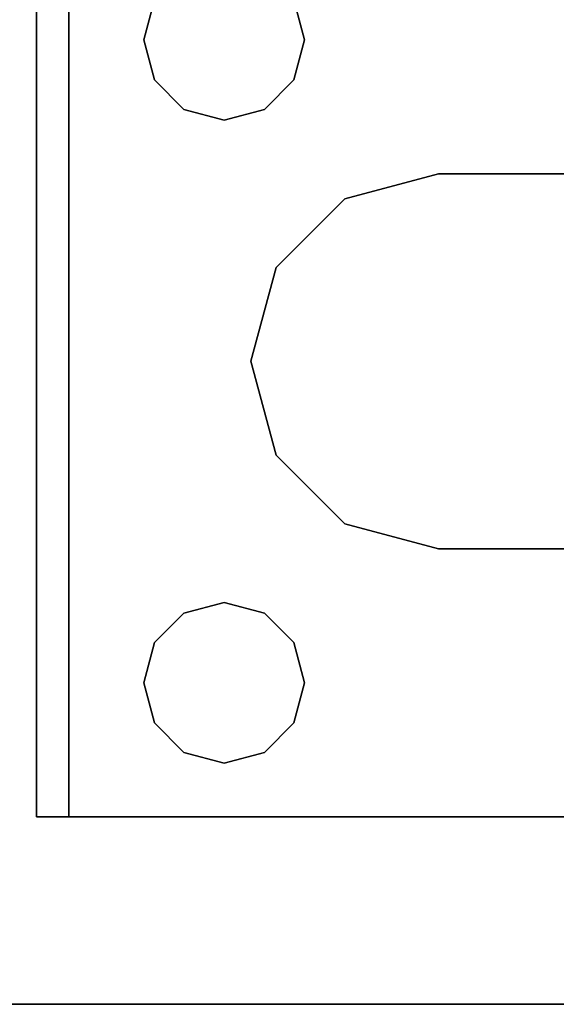
# Model space of a CAD drawing. Extents: x -131 to 139, y -61 to 11.
# Drawn here: x -19 to -18, y -61 to -59 of the extents above; entities that cross this region are included whole.
import ezdxf

# ---------------------------------------------------------------- set-up
doc = ezdxf.new("R2010")
doc.units = 0
doc.header["$LTSCALE"] = 96
doc.header["$MEASUREMENT"] = 0
for name, color, linetype in [('AFUFR-3-LGPT1', 7, 'Continuous'), ('AFUFR-3-TPLM', 7, 'Continuous'), ('MAIN_FURN', 7, 'Continuous')]:
    doc.layers.add(name, color=color, linetype=linetype)

# ---------------------------------------------------------------- blocks, each defined once
blk = doc.blocks.new('MO7230LNTTGU3')
at = {"layer": 'AFUFR-3-LGPT1', "color": 30, "linetype": 'Continuous'}
for points, invisible_edges in [([(72, -0.125, 27.75), (72, -29.875, 27.75), (71.5625, -8.4375, 27.75)], 14), ([(72, -0.125, 27.75), (71.5625, -8.3625, 27.75), (71.5625, -6.1375, 27.75)], 15), ([(71.5625, -8.4375, 27.75), (71.5625, -8.3625, 27.75), (72, -0.125, 27.75)], 14), ([(72, -0.125, 27.75), (72, -28.875, 26.75), (72, -29.875, 27.75)], 3), ([(72, -1.125, 26.75), (72, -28.875, 26.75), (72, -0.125, 27.75)], 14), ([(72, -1.125, 26.75), (71.4375, -10, 26.75), (72, -28.875, 26.75)], 3), ([(71.4375, -8, 26.75), (71.4375, -10, 26.75), (72, -1.125, 26.75)], 15), ([(71.4375, -6.5, 26.75), (71.4375, -8, 26.75), (72, -1.125, 26.75)], 15), ([(71.5625, -6.0625, 28), (71.4375, -8, 28), (71.4375, -6.5, 28)], 15), ([(71.5625, -8.4375, 28), (71.4375, -8, 28), (71.5625, -6.0625, 28)], 3), ([(71.5625, -8.4375, 28), (71.5625, -6.0625, 28), (71.5625, -6.1375, 27.925)], 14), ([(71.5625, -6.1375, 27.925), (71.4375, -6.5, 27.925), (71.5625, -8.3625, 27.925)], 3), ([(71.5625, -8.3625, 27.75), (71.4375, -6.5, 27.75), (71.5625, -6.1375, 27.75)], 15), ([(71.5625, -8.3625, 27.925), (71.5625, -8.4375, 28), (71.5625, -6.1375, 27.925)], 3), ([(69.9375, -6.5, 26.75), (69.9124, -6.5938, 26.75), (69.9375, -8, 26.75)], 14), ([(69.9375, -6.5, 27.75), (69.9375, -8, 27.75), (69.9124, -6.5938, 27.75)], 3), ([(71.0625, -6.5, 26.75), (69.9375, -8, 26.75), (71.0625, -8, 26.75)], 15), ([(71.0625, -6.5, 26.75), (69.9375, -6.5, 26.75), (69.9375, -8, 26.75)], 15), ([(71.0625, -8, 27.75), (69.9375, -8, 27.75), (69.9375, -6.5, 27.75)], 15), ([(71.0625, -6.5, 27.75), (71.0625, -8, 27.75), (69.9375, -6.5, 27.75)], 15), ([(71.0876, -6.5938, 26.75), (71.0625, -6.5, 26.75), (71.0625, -8, 26.75)], 14), ([(71.0876, -6.5938, 27.75), (71.0625, -8, 27.75), (71.0625, -6.5, 27.75)], 3), ([(71.4375, -6.5, 28), (71.4124, -7.9063, 28), (71.4124, -6.5938, 28)], 3), ([(71.4375, -8, 28), (71.4124, -7.9063, 28), (71.4375, -6.5, 28)], 14), ([(71.4375, -6.5, 27.925), (71.4124, -6.5938, 27.925), (71.4375, -8, 27.925)], 14), ([(71.4124, -6.5938, 26.75), (71.4375, -8, 26.75), (71.4375, -6.5, 26.75)], 3), ([(71.4375, -6.5, 27.75), (71.4124, -7.9063, 27.75), (71.4124, -6.5938, 27.75)], 3), ([(71.4375, -8, 27.75), (71.4124, -7.9063, 27.75), (71.4375, -6.5, 27.75)], 14), ([(71.5625, -8.3625, 27.925), (71.4375, -6.5, 27.925), (71.4375, -8, 27.925)], 15), ([(71.5625, -8.3625, 27.75), (71.4375, -8, 27.75), (71.4375, -6.5, 27.75)], 15), ([(69.8438, -6.6624, 26.75), (69.9124, -7.9063, 26.75), (69.9124, -6.5938, 26.75)], 3), ([(69.9124, -6.5938, 27.75), (69.9124, -7.9063, 27.75), (69.8438, -6.6624, 27.75)], 3), ([(69.9375, -8, 26.75), (69.9124, -6.5938, 26.75), (69.9124, -7.9063, 26.75)], 3), ([(69.9375, -8, 27.75), (69.9124, -7.9063, 27.75), (69.9124, -6.5938, 27.75)], 14), ([(71.0625, -8, 26.75), (71.0876, -7.9063, 26.75), (71.0876, -6.5938, 26.75)], 14), ([(71.0876, -7.9063, 27.75), (71.0625, -8, 27.75), (71.0876, -6.5938, 27.75)], 14), ([(71.0876, -6.5938, 26.75), (71.0876, -7.9063, 26.75), (71.1562, -6.6624, 26.75)], 3), ([(71.1562, -6.6624, 27.75), (71.0876, -7.9063, 27.75), (71.0876, -6.5938, 27.75)], 3), ([(71.4124, -6.5938, 27.925), (71.3438, -6.6624, 27.925), (71.4124, -7.9063, 27.925)], 14), ([(71.3438, -7.8376, 28), (71.4124, -6.5938, 28), (71.4124, -7.9063, 28)], 3), ([(71.3438, -6.6624, 28), (71.4124, -6.5938, 28), (71.3438, -7.8376, 28)], 14), ([(71.3438, -6.6624, 26.75), (71.4124, -7.9063, 26.75), (71.4124, -6.5938, 26.75)], 3), ([(71.4124, -6.5938, 27.75), (71.4124, -7.9063, 27.75), (71.3438, -6.6624, 27.75)], 3), ([(71.4375, -8, 27.925), (71.4124, -6.5938, 27.925), (71.4124, -7.9063, 27.925)], 3), ([(71.4124, -7.9063, 26.75), (71.4375, -8, 26.75), (71.4124, -6.5938, 26.75)], 14), ([(69.6562, -6.6624, 26.75), (69.6562, -7.8376, 26.75), (69.75, -6.6875, 26.75)], 3), ([(69.75, -6.6875, 27.75), (69.6562, -7.8376, 27.75), (69.6562, -6.6624, 27.75)], 3), ([(69.75, -6.6875, 26.75), (69.8438, -7.8376, 26.75), (69.8438, -6.6624, 26.75)], 3), ([(69.8438, -6.6624, 27.75), (69.8438, -7.8376, 27.75), (69.75, -6.6875, 27.75)], 3), ([(69.8438, -7.8376, 26.75), (69.9124, -7.9063, 26.75), (69.8438, -6.6624, 26.75)], 14), ([(69.9124, -7.9063, 27.75), (69.8438, -7.8376, 27.75), (69.8438, -6.6624, 27.75)], 14), ([(71.3438, -7.8376, 27.925), (71.3438, -6.6624, 27.925), (70.9375, -7, 27.925)], 15), ([(70.9375, -7.5, 28), (70.9375, -7, 28), (71.3438, -6.6624, 28)], 14), ([(71.3438, -7.8376, 28), (70.9375, -7.5, 28), (71.3438, -6.6624, 28)], 15), ([(71.0876, -7.9063, 26.75), (71.1562, -7.8376, 26.75), (71.1562, -6.6624, 26.75)], 14), ([(71.1562, -7.8376, 27.75), (71.0876, -7.9063, 27.75), (71.1562, -6.6624, 27.75)], 14), ([(71.1562, -6.6624, 26.75), (71.1562, -7.8376, 26.75), (71.25, -6.6875, 26.75)], 3), ([(71.25, -6.6875, 27.75), (71.1562, -7.8376, 27.75), (71.1562, -6.6624, 27.75)], 3), ([(71.25, -6.6875, 26.75), (71.3438, -7.8376, 26.75), (71.3438, -6.6624, 26.75)], 3), ([(71.3438, -6.6624, 27.75), (71.3438, -7.8376, 27.75), (71.25, -6.6875, 27.75)], 3), ([(71.4124, -7.9063, 27.925), (71.3438, -6.6624, 27.925), (71.3438, -7.8376, 27.925)], 3), ([(71.3438, -7.8376, 26.75), (71.4124, -7.9063, 26.75), (71.3438, -6.6624, 26.75)], 14), ([(71.4124, -7.9063, 27.75), (71.3438, -7.8376, 27.75), (71.3438, -6.6624, 27.75)], 14), ([(69.6562, -7.8376, 26.75), (69.75, -7.8125, 26.75), (69.75, -6.6875, 26.75)], 14), ([(69.75, -6.6875, 27.75), (69.75, -7.8125, 27.75), (69.6562, -7.8376, 27.75)], 13), ([(69.75, -6.6875, 26.75), (69.75, -7.8125, 26.75), (69.8438, -7.8376, 26.75)], 13), ([(69.8438, -7.8376, 27.75), (69.75, -7.8125, 27.75), (69.75, -6.6875, 27.75)], 14), ([(71.1562, -7.8376, 26.75), (71.25, -7.8125, 26.75), (71.25, -6.6875, 26.75)], 14), ([(71.25, -7.8125, 27.75), (71.1562, -7.8376, 27.75), (71.25, -6.6875, 27.75)], 14), ([(71.25, -7.8125, 26.75), (71.3438, -7.8376, 26.75), (71.25, -6.6875, 26.75)], 14), ([(71.3438, -7.8376, 27.75), (71.25, -7.8125, 27.75), (71.25, -6.6875, 27.75)], 14), ([(68.3366, -7.2, 28), (70.0625, -7, 28), (68.35, -7.25, 28)], 3), ([(68.3366, -7.2, 27.925), (68.35, -7.25, 27.925), (70.0625, -7, 27.925)], 14), ([(70.0625, -7, 28), (70.0625, -7.5, 28), (68.35, -7.25, 28)], 14), ([(70.0625, -7, 27.925), (68.35, -7.25, 27.925), (70.0625, -7.5, 27.925)], 3), ([(70.0625, -7, 28), (70.0625, -7.5, 27.925), (70.0625, -7.5, 28)], 1), ([(70.0625, -7, 27.925), (70.0625, -7.5, 27.925), (70.0625, -7, 28)], 2), ([(70.9375, -7, 27.925), (70.9375, -7.5, 27.925), (71.3438, -7.8376, 27.925)], 14), ([(70.9375, -7.5, 28), (70.9375, -7, 27.925), (70.9375, -7, 28)], 1), ([(70.9375, -7.5, 27.925), (70.9375, -7, 27.925), (70.9375, -7.5, 28)], 2), ([(68.35, -7.25, 28), (70.0625, -7.5, 28), (68.3366, -7.3, 28)], 3), ([(68.35, -7.25, 27.925), (68.3366, -7.3, 27.925), (70.0625, -7.5, 27.925)], 14), ([(68.3366, -7.3, 27.925), (68.3, -7.3366, 27.925), (70.0625, -7.5, 27.925)], 14), ([(68.3366, -7.3, 28), (70.0625, -7.5, 28), (69.6562, -7.8376, 28)], 15), ([(70.0625, -7.5, 27.925), (68.3, -7.3366, 27.925), (69.6562, -7.8376, 27.925)], 15), ([(69.6562, -7.8376, 28), (70.0625, -7.5, 28), (69.75, -7.8125, 28)], 3), ([(69.75, -7.8125, 27.925), (70.0625, -7.5, 27.925), (69.6562, -7.8376, 27.925)], 3), ([(70.0625, -7.5, 28), (70.1211, -7.7188, 28), (69.75, -7.8125, 28)], 14), ([(70.1211, -7.7188, 27.925), (70.0625, -7.5, 27.925), (69.75, -7.8125, 27.925)], 14), ([(70.1211, -7.7188, 27.925), (70.0625, -7.5, 28), (70.0625, -7.5, 27.925)], 1), ([(70.1211, -7.7188, 28), (70.0625, -7.5, 28), (70.1211, -7.7188, 27.925)], 2), ([(70.8789, -7.7188, 28), (70.9375, -7.5, 28), (71.25, -7.8125, 28)], 14), ([(70.9375, -7.5, 27.925), (70.8789, -7.7188, 27.925), (71.25, -7.8125, 27.925)], 14), ([(70.9375, -7.5, 27.925), (70.8789, -7.7188, 28), (70.8789, -7.7188, 27.925)], 1), ([(70.9375, -7.5, 28), (70.8789, -7.7188, 28), (70.9375, -7.5, 27.925)], 2), ([(71.25, -7.8125, 28), (70.9375, -7.5, 28), (71.3438, -7.8376, 28)], 3), ([(71.3438, -7.8376, 27.925), (70.9375, -7.5, 27.925), (71.25, -7.8125, 27.925)], 3), ([(69.75, -7.8125, 28), (70.1211, -7.7188, 28), (69.8438, -7.8376, 28)], 3), ([(69.8438, -7.8376, 27.925), (70.1211, -7.7188, 27.925), (69.75, -7.8125, 27.925)], 3), ([(69.8438, -7.8376, 28), (70.1211, -7.7188, 28), (69.9124, -7.9063, 28)], 3), ([(70.2813, -7.8789, 27.925), (70.1211, -7.7188, 27.925), (69.8438, -7.8376, 27.925)], 14), ([(70.1211, -7.7188, 28), (70.2813, -7.8789, 28), (69.9124, -7.9063, 28)], 14), ([(70.2813, -7.8789, 27.925), (70.1211, -7.7188, 28), (70.1211, -7.7188, 27.925)], 1), ([(70.2813, -7.8789, 28), (70.1211, -7.7188, 28), (70.2813, -7.8789, 27.925)], 2), ([(70.7187, -7.8789, 28), (70.8789, -7.7188, 28), (71.0876, -7.9063, 28)], 14), ([(70.8789, -7.7188, 27.925), (70.7187, -7.8789, 27.925), (71.1562, -7.8376, 27.925)], 14), ([(70.8789, -7.7188, 27.925), (70.7187, -7.8789, 28), (70.7187, -7.8789, 27.925)], 1), ([(70.8789, -7.7188, 28), (70.7187, -7.8789, 28), (70.8789, -7.7188, 27.925)], 2), ([(71.1562, -7.8376, 28), (70.8789, -7.7188, 28), (71.25, -7.8125, 28)], 3), ([(71.0876, -7.9063, 28), (70.8789, -7.7188, 28), (71.1562, -7.8376, 28)], 3), ([(71.25, -7.8125, 27.925), (70.8789, -7.7188, 27.925), (71.1562, -7.8376, 27.925)], 3), ([(69.75, -7.8125, 27.75), (69.6562, -7.8376, 26.75), (69.6562, -7.8376, 27.75)], 1), ([(69.75, -7.8125, 26.75), (69.6562, -7.8376, 26.75), (69.75, -7.8125, 27.75)], 2), ([(69.75, -7.8125, 28), (69.6562, -7.8376, 27.925), (69.6562, -7.8376, 28)], 1), ([(69.75, -7.8125, 27.925), (69.6562, -7.8376, 27.925), (69.75, -7.8125, 28)], 2), ([(69.8438, -7.8376, 27.75), (69.75, -7.8125, 26.75), (69.75, -7.8125, 27.75)], 1), ([(69.8438, -7.8376, 26.75), (69.75, -7.8125, 26.75), (69.8438, -7.8376, 27.75)], 2), ([(69.8438, -7.8376, 28), (69.75, -7.8125, 27.925), (69.75, -7.8125, 28)], 1), ([(69.8438, -7.8376, 27.925), (69.75, -7.8125, 27.925), (69.8438, -7.8376, 28)], 2), ([(71.25, -7.8125, 28), (71.1562, -7.8376, 27.925), (71.1562, -7.8376, 28)], 1), ([(71.25, -7.8125, 27.925), (71.1562, -7.8376, 27.925), (71.25, -7.8125, 28)], 2), ([(71.25, -7.8125, 27.75), (71.1562, -7.8376, 26.75), (71.1562, -7.8376, 27.75)], 1), ([(71.25, -7.8125, 26.75), (71.1562, -7.8376, 26.75), (71.25, -7.8125, 27.75)], 2), ([(71.3438, -7.8376, 28), (71.25, -7.8125, 27.925), (71.25, -7.8125, 28)], 1), ([(71.3438, -7.8376, 27.925), (71.25, -7.8125, 27.925), (71.3438, -7.8376, 28)], 2), ([(71.3438, -7.8376, 27.75), (71.25, -7.8125, 26.75), (71.25, -7.8125, 27.75)], 1), ([(71.3438, -7.8376, 26.75), (71.25, -7.8125, 26.75), (71.3438, -7.8376, 27.75)], 2), ([(69.9124, -7.9063, 27.75), (69.8438, -7.8376, 26.75), (69.8438, -7.8376, 27.75)], 1), ([(69.9124, -7.9063, 26.75), (69.8438, -7.8376, 26.75), (69.9124, -7.9063, 27.75)], 2), ([(69.9124, -7.9063, 27.925), (70.2813, -7.8789, 27.925), (69.8438, -7.8376, 27.925)], 3), ([(69.9124, -7.9063, 28), (69.8438, -7.8376, 27.925), (69.8438, -7.8376, 28)], 1), ([(69.9124, -7.9063, 27.925), (69.8438, -7.8376, 27.925), (69.9124, -7.9063, 28)], 2), ([(71.1562, -7.8376, 27.925), (70.7187, -7.8789, 27.925), (71.0876, -7.9063, 27.925)], 3), ([(71.1562, -7.8376, 28), (71.0876, -7.9063, 27.925), (71.0876, -7.9063, 28)], 1), ([(71.1562, -7.8376, 27.925), (71.0876, -7.9063, 27.925), (71.1562, -7.8376, 28)], 2), ([(71.1562, -7.8376, 27.75), (71.0876, -7.9063, 26.75), (71.0876, -7.9063, 27.75)], 1), ([(71.1562, -7.8376, 26.75), (71.0876, -7.9063, 26.75), (71.1562, -7.8376, 27.75)], 2), ([(71.4124, -7.9063, 28), (71.3438, -7.8376, 27.925), (71.3438, -7.8376, 28)], 1), ([(71.4124, -7.9063, 27.925), (71.3438, -7.8376, 27.925), (71.4124, -7.9063, 28)], 2), ([(71.4124, -7.9063, 27.75), (71.3438, -7.8376, 26.75), (71.3438, -7.8376, 27.75)], 1), ([(71.4124, -7.9063, 26.75), (71.3438, -7.8376, 26.75), (71.4124, -7.9063, 27.75)], 2), ([(69.9124, -7.9063, 28), (70.2813, -7.8789, 28), (69.9375, -8, 28)], 3), ([(69.9375, -8, 27.925), (70.2813, -7.8789, 27.925), (69.9124, -7.9063, 27.925)], 3), ([(70.2813, -7.8789, 28), (70.5, -7.9375, 28), (69.9375, -8, 28)], 14), ([(70.5, -7.9375, 27.925), (70.2813, -7.8789, 27.925), (69.9375, -8, 27.925)], 14), ([(70.5, -7.9375, 27.925), (70.2813, -7.8789, 28), (70.2813, -7.8789, 27.925)], 1), ([(70.5, -7.9375, 28), (70.2813, -7.8789, 28), (70.5, -7.9375, 27.925)], 2), ([(70.5, -7.9375, 28), (70.7187, -7.8789, 28), (71.0625, -8, 28)], 14), ([(70.7187, -7.8789, 27.925), (70.5, -7.9375, 27.925), (71.0625, -8, 27.925)], 14), ([(70.7187, -7.8789, 27.925), (70.5, -7.9375, 28), (70.5, -7.9375, 27.925)], 1), ([(70.7187, -7.8789, 28), (70.5, -7.9375, 28), (70.7187, -7.8789, 27.925)], 2), ([(71.0625, -8, 28), (70.7187, -7.8789, 28), (71.0876, -7.9063, 28)], 3), ([(71.0876, -7.9063, 27.925), (70.7187, -7.8789, 27.925), (71.0625, -8, 27.925)], 3), ([(69.9375, -8, 27.75), (69.9124, -7.9063, 26.75), (69.9124, -7.9063, 27.75)], 1), ([(69.9375, -8, 26.75), (69.9124, -7.9063, 26.75), (69.9375, -8, 27.75)], 2), ([(69.9375, -8, 28), (69.9124, -7.9063, 27.925), (69.9124, -7.9063, 28)], 1), ([(69.9375, -8, 27.925), (69.9124, -7.9063, 27.925), (69.9375, -8, 28)], 2), ([(71.0876, -7.9063, 28), (71.0625, -8, 27.925), (71.0625, -8, 28)], 1), ([(71.0876, -7.9063, 27.925), (71.0625, -8, 27.925), (71.0876, -7.9063, 28)], 2), ([(71.0876, -7.9063, 27.75), (71.0625, -8, 26.75), (71.0625, -8, 27.75)], 1), ([(71.0876, -7.9063, 26.75), (71.0625, -8, 26.75), (71.0876, -7.9063, 27.75)], 2), ([(71.4375, -8, 28), (71.4124, -7.9063, 27.925), (71.4124, -7.9063, 28)], 1), ([(71.4375, -8, 27.925), (71.4124, -7.9063, 27.925), (71.4375, -8, 28)], 2), ([(71.4375, -8, 27.75), (71.4124, -7.9063, 26.75), (71.4124, -7.9063, 27.75)], 1), ([(71.4375, -8, 26.75), (71.4124, -7.9063, 26.75), (71.4375, -8, 27.75)], 2), ([(69.9124, -8.0938, 28), (70.5, -7.9375, 28), (71.0876, -8.0938, 28)], 15), ([(69.9375, -8, 28), (70.5, -7.9375, 28), (69.9124, -8.0938, 28)], 3), ([(69.9124, -8.0938, 27.925), (70.5, -7.9375, 27.925), (69.9375, -8, 27.925)], 3), ([(71.0876, -8.0938, 27.925), (70.5, -7.9375, 27.925), (69.9124, -8.0938, 27.925)], 15), ([(71.0876, -8.0938, 28), (70.5, -7.9375, 28), (71.0625, -8, 28)], 3), ([(71.0625, -8, 27.925), (70.5, -7.9375, 27.925), (71.0876, -8.0938, 27.925)], 3), ([(69.9124, -8.0938, 27.75), (69.9375, -8, 26.75), (69.9375, -8, 27.75)], 1), ([(69.9124, -8.0938, 26.75), (69.9375, -8, 26.75), (69.9124, -8.0938, 27.75)], 2), ([(69.9124, -8.0938, 28), (69.9375, -8, 27.925), (69.9375, -8, 28)], 1), ([(69.9124, -8.0938, 27.925), (69.9375, -8, 27.925), (69.9124, -8.0938, 28)], 2), ([(69.9375, -8, 26.75), (69.9124, -8.0938, 26.75), (69.9375, -10, 26.75)], 14), ([(69.9124, -8.0938, 27.75), (69.9375, -8, 27.75), (71.0876, -8.0938, 27.75)], 14), ([(71.0625, -8, 26.75), (69.9375, -8, 26.75), (69.9375, -10, 26.75)], 15), ([(71.0625, -10, 26.75), (71.0625, -8, 26.75), (69.9375, -10, 26.75)], 15), ([(71.0876, -8.0938, 27.75), (69.9375, -8, 27.75), (71.0625, -8, 27.75)], 3), ([(71.0625, -8, 28), (71.0876, -8.0938, 27.925), (71.0876, -8.0938, 28)], 1), ([(71.0625, -8, 27.925), (71.0876, -8.0938, 27.925), (71.0625, -8, 28)], 2), ([(71.0625, -8, 27.75), (71.0876, -8.0938, 26.75), (71.0876, -8.0938, 27.75)], 1), ([(71.0625, -8, 26.75), (71.0876, -8.0938, 26.75), (71.0625, -8, 27.75)], 2), ([(71.0876, -8.0938, 26.75), (71.0625, -8, 26.75), (71.0625, -10, 26.75)], 14), ([(71.4124, -8.0938, 28), (71.4375, -8, 28), (71.5625, -8.4375, 28)], 14), ([(71.4375, -8, 27.925), (71.4124, -8.0938, 27.925), (71.5625, -8.3625, 27.925)], 14), ([(71.4124, -8.0938, 28), (71.4375, -8, 27.925), (71.4375, -8, 28)], 1), ([(71.4124, -8.0938, 27.925), (71.4375, -8, 27.925), (71.4124, -8.0938, 28)], 2), ([(71.4124, -8.0938, 27.75), (71.4375, -8, 26.75), (71.4375, -8, 27.75)], 1), ([(71.4124, -8.0938, 26.75), (71.4375, -8, 26.75), (71.4124, -8.0938, 27.75)], 2), ([(71.4375, -8, 26.75), (71.4124, -8.0938, 26.75), (71.4375, -10, 26.75)], 14), ([(71.4124, -8.0938, 27.75), (71.4375, -8, 27.75), (71.5625, -8.3625, 27.75)], 14), ([(69.8438, -8.1624, 27.75), (69.9124, -8.0938, 26.75), (69.9124, -8.0938, 27.75)], 1), ([(69.8438, -8.1624, 26.75), (69.9124, -8.0938, 26.75), (69.8438, -8.1624, 27.75)], 2), ([(69.8438, -8.1624, 28), (69.9124, -8.0938, 28), (71.1562, -8.1624, 28)], 14), ([(69.8438, -8.1624, 27.925), (71.0876, -8.0938, 27.925), (69.9124, -8.0938, 27.925)], 3), ([(71.1562, -8.1624, 27.925), (71.0876, -8.0938, 27.925), (69.8438, -8.1624, 27.925)], 14), ([(69.8438, -8.1624, 28), (69.9124, -8.0938, 27.925), (69.9124, -8.0938, 28)], 1), ([(69.8438, -8.1624, 27.925), (69.9124, -8.0938, 27.925), (69.8438, -8.1624, 28)], 2), ([(69.9124, -8.0938, 26.75), (69.8438, -8.1624, 26.75), (69.9124, -9.9062, 26.75)], 14), ([(69.8438, -8.1624, 27.75), (69.9124, -8.0938, 27.75), (71.1562, -8.1624, 27.75)], 14), ([(71.1562, -8.1624, 28), (69.9124, -8.0938, 28), (71.0876, -8.0938, 28)], 3), ([(69.9375, -10, 26.75), (69.9124, -8.0938, 26.75), (69.9124, -9.9062, 26.75)], 3), ([(71.1562, -8.1624, 27.75), (69.9124, -8.0938, 27.75), (71.0876, -8.0938, 27.75)], 3), ([(71.0876, -9.9062, 26.75), (71.0876, -8.0938, 26.75), (71.0625, -10, 26.75)], 3), ([(71.0876, -8.0938, 28), (71.1562, -8.1624, 27.925), (71.1562, -8.1624, 28)], 1), ([(71.0876, -8.0938, 27.925), (71.1562, -8.1624, 27.925), (71.0876, -8.0938, 28)], 2), ([(71.0876, -8.0938, 27.75), (71.1562, -8.1624, 26.75), (71.1562, -8.1624, 27.75)], 1), ([(71.0876, -8.0938, 26.75), (71.1562, -8.1624, 26.75), (71.0876, -8.0938, 27.75)], 2), ([(71.1562, -8.1624, 26.75), (71.0876, -8.0938, 26.75), (71.0876, -9.9062, 26.75)], 14), ([(71.3438, -8.1624, 28), (71.4124, -8.0938, 28), (71.5625, -8.4375, 28)], 14), ([(71.5625, -8.3625, 27.925), (71.4124, -8.0938, 27.925), (71.3438, -8.1624, 27.925)], 13), ([(71.3438, -8.1624, 28), (71.4124, -8.0938, 27.925), (71.4124, -8.0938, 28)], 1), ([(71.3438, -8.1624, 27.925), (71.4124, -8.0938, 27.925), (71.3438, -8.1624, 28)], 2), ([(71.3438, -8.1624, 27.75), (71.4124, -8.0938, 26.75), (71.4124, -8.0938, 27.75)], 1), ([(71.3438, -8.1624, 26.75), (71.4124, -8.0938, 26.75), (71.3438, -8.1624, 27.75)], 2), ([(71.4124, -8.0938, 26.75), (71.3438, -8.1624, 26.75), (71.4124, -9.9062, 26.75)], 14), ([(71.3438, -8.1624, 27.75), (71.4124, -8.0938, 27.75), (71.5625, -8.3625, 27.75)], 14), ([(71.4375, -10, 26.75), (71.4124, -8.0938, 26.75), (71.4124, -9.9062, 26.75)], 3), ([(68.3438, -8.1624, 28), (69.75, -8.1875, 28), (68.25, -8.1875, 28)], 3), ([(69.75, -8.1875, 27.925), (69.6562, -8.1624, 27.925), (68.25, -8.1875, 27.925)], 14), ([(69.6562, -8.1624, 28), (69.75, -8.1875, 28), (68.3438, -8.1624, 28)], 14), ([(69.6562, -8.1624, 27.75), (69.75, -8.1875, 27.75), (69, -8.3625, 27.75)], 14), ([(69.6562, -8.1624, 27.75), (69.75, -8.1875, 26.75), (69.75, -8.1875, 27.75)], 1), ([(69.6562, -8.1624, 26.75), (69.75, -8.1875, 26.75), (69.6562, -8.1624, 27.75)], 2), ([(69.6562, -8.1624, 28), (69.75, -8.1875, 27.925), (69.75, -8.1875, 28)], 1), ([(69.6562, -8.1624, 27.925), (69.75, -8.1875, 27.925), (69.6562, -8.1624, 28)], 2), ([(69.75, -8.1875, 26.75), (69.6562, -8.1624, 26.75), (69.6562, -9.8376, 26.75)], 14), ([(69.75, -8.1875, 27.75), (69.8438, -8.1624, 26.75), (69.8438, -8.1624, 27.75)], 1), ([(69.75, -8.1875, 26.75), (69.8438, -8.1624, 26.75), (69.75, -8.1875, 27.75)], 2), ([(69.75, -8.1875, 28), (69.8438, -8.1624, 28), (71.5625, -8.4375, 28)], 14), ([(69.8438, -8.1624, 27.925), (69.75, -8.1875, 27.925), (71.5625, -8.3625, 27.925)], 14), ([(69.75, -8.1875, 28), (69.8438, -8.1624, 27.925), (69.8438, -8.1624, 28)], 1), ([(69.75, -8.1875, 27.925), (69.8438, -8.1624, 27.925), (69.75, -8.1875, 28)], 2), ([(69.8438, -8.1624, 26.75), (69.75, -8.1875, 26.75), (69.8438, -9.8376, 26.75)], 14), ([(69.75, -8.1875, 27.75), (69.8438, -8.1624, 27.75), (71.5625, -8.3625, 27.75)], 14), ([(71.5625, -8.4375, 28), (69.8438, -8.1624, 28), (71.1562, -8.1624, 28)], 15), ([(71.5625, -8.3625, 27.925), (71.1562, -8.1624, 27.925), (69.8438, -8.1624, 27.925)], 15), ([(69.9124, -9.9062, 26.75), (69.8438, -8.1624, 26.75), (69.8438, -9.8376, 26.75)], 3), ([(71.5625, -8.3625, 27.75), (69.8438, -8.1624, 27.75), (71.1562, -8.1624, 27.75)], 15), ([(71.1562, -9.8376, 26.75), (71.1562, -8.1624, 26.75), (71.0876, -9.9062, 26.75)], 3), ([(71.1562, -8.1624, 28), (71.25, -8.1875, 28), (71.5625, -8.4375, 28)], 14), ([(71.25, -8.1875, 27.925), (71.1562, -8.1624, 27.925), (71.5625, -8.3625, 27.925)], 14), ([(71.1562, -8.1624, 28), (71.25, -8.1875, 27.925), (71.25, -8.1875, 28)], 1), ([(71.1562, -8.1624, 27.925), (71.25, -8.1875, 27.925), (71.1562, -8.1624, 28)], 2), ([(71.1562, -8.1624, 27.75), (71.25, -8.1875, 26.75), (71.25, -8.1875, 27.75)], 1), ([(71.1562, -8.1624, 26.75), (71.25, -8.1875, 26.75), (71.1562, -8.1624, 27.75)], 2), ([(71.25, -8.1875, 26.75), (71.1562, -8.1624, 26.75), (71.1562, -9.8376, 26.75)], 14), ([(71.1562, -8.1624, 27.75), (71.25, -8.1875, 27.75), (71.5625, -8.3625, 27.75)], 14), ([(71.5625, -8.4375, 28), (71.25, -8.1875, 28), (71.3438, -8.1624, 28)], 13), ([(71.3438, -8.1624, 27.925), (71.25, -8.1875, 27.925), (71.5625, -8.3625, 27.925)], 14), ([(71.25, -8.1875, 28), (71.3438, -8.1624, 27.925), (71.3438, -8.1624, 28)], 1), ([(71.25, -8.1875, 27.925), (71.3438, -8.1624, 27.925), (71.25, -8.1875, 28)], 2), ([(71.25, -8.1875, 27.75), (71.3438, -8.1624, 26.75), (71.3438, -8.1624, 27.75)], 1), ([(71.25, -8.1875, 26.75), (71.3438, -8.1624, 26.75), (71.25, -8.1875, 27.75)], 2), ([(71.3438, -8.1624, 26.75), (71.25, -8.1875, 26.75), (71.3438, -9.8376, 26.75)], 14), ([(71.5625, -8.3625, 27.75), (71.25, -8.1875, 27.75), (71.3438, -8.1624, 27.75)], 13), ([(71.4124, -9.9062, 26.75), (71.3438, -8.1624, 26.75), (71.3438, -9.8376, 26.75)], 3), ([(68.25, -8.1875, 28), (71.5625, -8.4375, 28), (65.0625, -8.4375, 28)], 13), ([(71.5625, -8.3625, 27.925), (68.25, -8.1875, 27.925), (65.0658, -8.3625, 27.925)], 3), ([(68.25, -8.1875, 28), (69.75, -8.1875, 28), (71.5625, -8.4375, 28)], 15), ([(69.75, -8.1875, 27.925), (68.25, -8.1875, 27.925), (71.5625, -8.3625, 27.925)], 15), ([(69, -8.3625, 27.75), (69.75, -8.1875, 27.75), (71.5625, -8.3625, 27.75)], 3), ([(69.75, -9.8125, 26.75), (69.75, -8.1875, 26.75), (69.6562, -9.8376, 26.75)], 3), ([(69.8438, -9.8376, 26.75), (69.75, -8.1875, 26.75), (69.75, -9.8125, 26.75)], 3), ([(71.25, -9.8125, 26.75), (71.25, -8.1875, 26.75), (71.1562, -9.8376, 26.75)], 3), ([(71.3438, -9.8376, 26.75), (71.25, -8.1875, 26.75), (71.25, -9.8125, 26.75)], 3), ([(65.0658, -8.3625, 27.925), (69, -8.3625, 27.75), (71.5625, -8.3625, 27.925)], 3), ([(69, -8.3625, 27.75), (71.5625, -8.3625, 27.75), (71.5625, -8.3625, 27.925)], 12), ([(71.5625, -8.4375, 27.75), (71.5625, -8.4375, 28), (71.5625, -8.3625, 27.925)], 14), ([(71.5625, -8.3625, 27.75), (71.5625, -8.4375, 27.75), (71.5625, -8.3625, 27.925)], 2), ([(69, -8.4375, 27.75), (65.0625, -8.4375, 28), (71.5625, -8.4375, 28)], 13), ([(71.5625, -8.4375, 28), (71.5625, -8.4375, 27.75), (69, -8.4375, 27.75)], 12), ([(69, -8.4375, 27.75), (69.75, -9.8125, 27.75), (69.6562, -9.8376, 27.75)], 13), ([(69.8438, -9.8376, 27.75), (69.75, -9.8125, 27.75), (69, -8.4375, 27.75)], 14), ([(71.5625, -8.4375, 27.75), (69.8438, -9.8376, 27.75), (69, -8.4375, 27.75)], 3), ([(69.9124, -9.9062, 27.75), (69.8438, -9.8376, 27.75), (71.5625, -8.4375, 27.75)], 14), ([(71.5625, -8.4375, 27.75), (71.0876, -9.9062, 27.75), (69.9124, -9.9062, 27.75)], 15), ([(71.1562, -9.8376, 27.75), (71.0876, -9.9062, 27.75), (71.5625, -8.4375, 27.75)], 14), ([(71.25, -9.8125, 27.75), (71.1562, -9.8376, 27.75), (71.5625, -8.4375, 27.75)], 14), ([(71.5625, -8.4375, 27.75), (71.3438, -9.8376, 27.75), (71.25, -9.8125, 27.75)], 13), ([(71.4124, -9.9062, 27.75), (71.3438, -9.8376, 27.75), (71.5625, -8.4375, 27.75)], 14), ([(71.4375, -10, 27.75), (71.4124, -9.9062, 27.75), (71.5625, -8.4375, 27.75)], 14), ([(71.5625, -8.4375, 27.75), (71.5625, -21.5625, 27.75), (71.4375, -10, 27.75)], 15), ([(72, -29.875, 27.75), (71.5625, -21.5625, 27.75), (71.5625, -8.4375, 27.75)], 15)]:
    blk.add_3dface(points, dxfattribs=dict(at, invisible_edges=invisible_edges))
at = {"layer": 'AFUFR-3-TPLM', "color": 42, "linetype": 'Continuous'}
for points, invisible_edges in [([(0, -30, 28), (72, 0, 28), (0, 0, 28)], 1), ([(72, -30, 28), (72, 0, 28), (0, -30, 28)], 2), ([(72, -30, 29), (0, 0, 29), (72, 0, 29)], 1), ([(0, -30, 29), (0, 0, 29), (72, -30, 29)], 2), ([(72, 0, 29), (72, -30, 28), (72, -30, 29)], 1), ([(72, 0, 28), (72, -30, 28), (72, 0, 29)], 2)]:
    blk.add_3dface(points, dxfattribs=dict(at, invisible_edges=invisible_edges))

msp = doc.modelspace()

# ---------------------------------------------------------------- block references
at = {"layer": 'MAIN_FURN', "color": 47, "linetype": 'Continuous', "rotation": 270}
msp.add_blockref('MO7230LNTTGU3', (-10.9339, 10.6715), dxfattribs=at)

doc.saveas('drawing.dxf')
